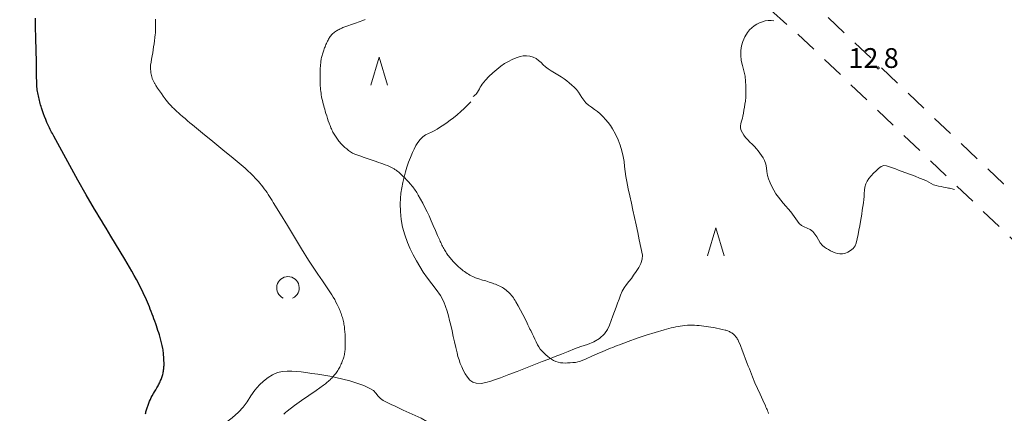
# Model space of a CAD drawing. Units: metres. Extents: x 25498812 to 25500367, y 6673711 to 6674926.
# Drawn here: x 25499421 to 25499508, y 6674087 to 6674122 of the extents above; entities that cross this region are included whole.
import ezdxf

# ---------------------------------------------------------------- set-up
doc = ezdxf.new("R2010")
doc.units = ezdxf.units.M
doc.header["$MEASUREMENT"] = 0
doc.linetypes.add('DGN Style 2', pattern=[323.997598, 194.398559, -129.599039])
for name, color, linetype, lineweight in [('KANTA_KAS_Kasviryhmä_Lehtimetsä_symboli', 7, 'Continuous', 0), ('KANTA_KAS_Kasviryhmä_Mäntymetsä_symboli', 7, 'Continuous', 0), ('KANTA_KOR_Korkeuskäyrä_Johtokäyrä_N2000', 7, 'Continuous', 0), ('KANTA_KOR_Korkeuskäyrä_Välikäyrä_N2000', 7, 'Continuous', 0), ('KANTA_KOR_Korkeuspiste_N2000', 7, 'Continuous', 0), ('KANTA_KOR_Korkeuspiste_symboli_N2000', 7, 'Continuous', 0), ('KANTA_LII_Tiestö_Soratie_reunaviiva', 7, 'Continuous', 0), ('KANTA_MAA_Maa_alue_Avokallio_viiva', 7, 'Continuous', 0)]:
    doc.layers.add(name, color=color, linetype=linetype, lineweight=lineweight)
doc.styles.add('Style-Arial Narrow', font='txt')
doc.linetypes.add('kmo_kallio', pattern='A,-1.25,[3,dgnlstyle-kmoviiva.shx,S=0.000396825,R=0,X=0,Y=0],-1.25,[2,dgnlstyle-kmoviiva.shx,S=0.007937,R=0,X=0,Y=0]', length=2.5)

msp = doc.modelspace()

# ---------------------------------------------------------------- linework, layer by layer
at = {"layer": 'KANTA_KAS_Kasviryhmä_Lehtimetsä_symboli', "color": 255, "linetype": 'Continuous', "lineweight": 0}
msp.add_arc((25499444.609, 6674097.939), 0.997, 294.50967, 245.49033, dxfattribs=at)
at = {"layer": 'KANTA_KAS_Kasviryhmä_Mäntymetsä_symboli', "color": 255, "linetype": 'Continuous', "lineweight": 0, "flags": 128}
for points in [[(25499451.937, 6674115.886), (25499452.678, 6674118.363), (25499453.419, 6674115.886)], [(25499481.668, 6674100.786), (25499482.409, 6674103.263), (25499483.15, 6674100.786)]]:
    msp.add_lwpolyline(points, dxfattribs=at)
at = {"layer": 'KANTA_KOR_Korkeuskäyrä_Johtokäyrä_N2000', "color": 255, "linetype": 'Continuous', "lineweight": 30, "flags": 128}
msp.add_lwpolyline([(25499432.023, 6674086.793), (25499432.041, 6674086.88), (25499432.062, 6674086.967), (25499432.084, 6674087.054), (25499432.108, 6674087.14), (25499432.133, 6674087.227), (25499432.159, 6674087.314), (25499432.186, 6674087.399), (25499432.215, 6674087.485), (25499432.246, 6674087.57), (25499432.312, 6674087.74), (25499432.382, 6674087.908), (25499432.456, 6674088.074), (25499432.534, 6674088.238), (25499432.618, 6674088.399), (25499432.717, 6674088.578), (25499432.819, 6674088.754), (25499432.923, 6674088.93), (25499433.026, 6674089.106), (25499433.127, 6674089.284), (25499433.174, 6674089.372), (25499433.221, 6674089.46), (25499433.267, 6674089.549), (25499433.312, 6674089.638), (25499433.356, 6674089.728), (25499433.398, 6674089.818), (25499433.436, 6674089.909), (25499433.471, 6674090.001), (25499433.503, 6674090.094), (25499433.531, 6674090.189), (25499433.556, 6674090.284), (25499433.577, 6674090.381), (25499433.595, 6674090.477), (25499433.611, 6674090.574), (25499433.624, 6674090.672), (25499433.635, 6674090.772), (25499433.646, 6674090.872), (25499433.654, 6674090.972), (25499433.659, 6674091.072), (25499433.661, 6674091.171), (25499433.659, 6674091.334), (25499433.654, 6674091.497), (25499433.646, 6674091.66), (25499433.635, 6674091.823), (25499433.622, 6674091.986), (25499433.611, 6674092.107), (25499433.599, 6674092.228), (25499433.585, 6674092.349), (25499433.569, 6674092.469), (25499433.549, 6674092.589), (25499433.502, 6674092.829), (25499433.449, 6674093.066), (25499433.389, 6674093.303), (25499433.324, 6674093.537), (25499433.254, 6674093.77), (25499433.189, 6674093.971), (25499433.124, 6674094.171), (25499433.058, 6674094.371), (25499432.99, 6674094.57), (25499432.92, 6674094.768), (25499432.844, 6674094.983), (25499432.767, 6674095.197), (25499432.689, 6674095.411), (25499432.61, 6674095.624), (25499432.53, 6674095.837), (25499432.448, 6674096.049), (25499432.364, 6674096.26), (25499432.278, 6674096.47), (25499432.19, 6674096.68), (25499432.1, 6674096.888), (25499432.008, 6674097.096), (25499431.913, 6674097.302), (25499431.815, 6674097.507), (25499431.715, 6674097.711), (25499431.613, 6674097.914), (25499431.419, 6674098.292), (25499431.222, 6674098.668), (25499431.022, 6674099.041), (25499430.817, 6674099.413), (25499430.606, 6674099.781), (25499430.202, 6674100.47), (25499429.794, 6674101.157), (25499429.385, 6674101.843), (25499428.973, 6674102.527), (25499428.56, 6674103.211), (25499428.351, 6674103.552), (25499428.141, 6674103.891), (25499427.931, 6674104.231), (25499427.721, 6674104.571), (25499427.514, 6674104.913), (25499426.767, 6674106.185), (25499426.038, 6674107.468), (25499425.322, 6674108.759), (25499424.617, 6674110.056), (25499423.918, 6674111.356), (25499423.854, 6674111.478), (25499423.791, 6674111.599), (25499423.728, 6674111.721), (25499423.666, 6674111.843), (25499423.604, 6674111.966), (25499423.543, 6674112.089), (25499423.484, 6674112.212), (25499423.426, 6674112.336), (25499423.369, 6674112.461), (25499423.313, 6674112.586), (25499423.205, 6674112.838), (25499423.103, 6674113.092), (25499423.006, 6674113.349), (25499422.914, 6674113.607), (25499422.828, 6674113.868), (25499422.788, 6674113.998), (25499422.75, 6674114.13), (25499422.714, 6674114.262), (25499422.679, 6674114.394), (25499422.646, 6674114.527), (25499422.615, 6674114.659), (25499422.585, 6674114.792), (25499422.556, 6674114.925), (25499422.53, 6674115.058), (25499422.505, 6674115.192), (25499422.482, 6674115.327), (25499422.462, 6674115.462), (25499422.445, 6674115.597), (25499422.432, 6674115.732), (25499422.425, 6674115.868), (25499422.398, 6674116.907), (25499422.377, 6674117.946), (25499422.358, 6674118.984), (25499422.338, 6674120.023), (25499422.315, 6674121.062), (25499422.309, 6674121.306), (25499422.302, 6674121.55), (25499422.295, 6674121.795)], dxfattribs=at)
at = {"layer": 'KANTA_KOR_Korkeuskäyrä_Välikäyrä_N2000', "color": 255, "linetype": 'Continuous', "lineweight": 0, "flags": 128}
for points in [[(25499444.237, 6674086.77), (25499444.391, 6674086.909), (25499444.55, 6674087.043), (25499445.176, 6674087.519), (25499445.818, 6674087.971), (25499446.467, 6674088.413), (25499447.113, 6674088.858), (25499447.746, 6674089.322), (25499447.832, 6674089.388), (25499447.918, 6674089.456), (25499448.003, 6674089.524), (25499448.087, 6674089.593), (25499448.171, 6674089.663), (25499448.252, 6674089.734), (25499448.332, 6674089.806), (25499448.409, 6674089.881), (25499448.484, 6674089.958), (25499448.558, 6674090.037), (25499448.629, 6674090.119), (25499448.696, 6674090.203), (25499448.762, 6674090.288), (25499448.826, 6674090.375), (25499448.889, 6674090.462), (25499448.951, 6674090.552), (25499449.013, 6674090.642), (25499449.072, 6674090.733), (25499449.128, 6674090.826), (25499449.182, 6674090.921), (25499449.232, 6674091.018), (25499449.279, 6674091.116), (25499449.322, 6674091.215), (25499449.363, 6674091.315), (25499449.403, 6674091.416), (25499449.44, 6674091.517), (25499449.476, 6674091.617), (25499449.51, 6674091.719), (25499449.541, 6674091.821), (25499449.568, 6674091.925), (25499449.591, 6674092.03), (25499449.61, 6674092.135), (25499449.626, 6674092.241), (25499449.639, 6674092.347), (25499449.65, 6674092.453), (25499449.658, 6674092.562), (25499449.666, 6674092.67), (25499449.672, 6674092.778), (25499449.675, 6674092.887), (25499449.677, 6674092.995), (25499449.675, 6674093.17), (25499449.672, 6674093.346), (25499449.667, 6674093.521), (25499449.659, 6674093.697), (25499449.65, 6674093.873), (25499449.641, 6674093.995), (25499449.631, 6674094.118), (25499449.619, 6674094.241), (25499449.606, 6674094.363), (25499449.592, 6674094.486), (25499449.576, 6674094.607), (25499449.557, 6674094.727), (25499449.536, 6674094.847), (25499449.512, 6674094.967), (25499449.484, 6674095.087), (25499449.453, 6674095.205), (25499449.419, 6674095.322), (25499449.382, 6674095.438), (25499449.343, 6674095.554), (25499449.302, 6674095.669), (25499449.259, 6674095.785), (25499449.215, 6674095.9), (25499449.169, 6674096.014), (25499449.121, 6674096.127), (25499449.07, 6674096.24), (25499448.964, 6674096.465), (25499448.853, 6674096.688), (25499448.737, 6674096.907), (25499448.615, 6674097.124), (25499448.486, 6674097.336), (25499448.082, 6674097.953), (25499447.663, 6674098.559), (25499447.239, 6674099.162), (25499446.823, 6674099.768), (25499446.423, 6674100.386), (25499445.798, 6674101.405), (25499445.178, 6674102.428), (25499444.559, 6674103.451), (25499443.939, 6674104.474), (25499443.314, 6674105.493), (25499443.205, 6674105.669), (25499443.095, 6674105.845), (25499442.984, 6674106.02), (25499442.872, 6674106.195), (25499442.76, 6674106.369), (25499442.643, 6674106.541), (25499442.521, 6674106.709), (25499442.394, 6674106.874), (25499442.264, 6674107.036), (25499442.13, 6674107.196), (25499441.993, 6674107.354), (25499441.854, 6674107.509), (25499441.712, 6674107.662), (25499441.568, 6674107.812), (25499441.421, 6674107.96), (25499441.272, 6674108.107), (25499441.122, 6674108.252), (25499440.971, 6674108.395), (25499440.816, 6674108.536), (25499440.659, 6674108.672), (25499439.766, 6674109.417), (25499438.866, 6674110.151), (25499437.964, 6674110.883), (25499437.064, 6674111.617), (25499436.17, 6674112.359), (25499435.951, 6674112.543), (25499435.732, 6674112.729), (25499435.514, 6674112.915), (25499435.297, 6674113.103), (25499435.081, 6674113.291), (25499434.938, 6674113.418), (25499434.798, 6674113.548), (25499434.659, 6674113.679), (25499434.522, 6674113.812), (25499434.387, 6674113.946), (25499434.32, 6674114.014), (25499434.254, 6674114.083), (25499434.19, 6674114.153), (25499434.126, 6674114.223), (25499434.063, 6674114.295), (25499434.002, 6674114.367), (25499433.941, 6674114.441), (25499433.881, 6674114.514), (25499433.822, 6674114.589), (25499433.764, 6674114.665), (25499433.591, 6674114.897), (25499433.421, 6674115.132), (25499433.255, 6674115.369), (25499433.092, 6674115.608), (25499432.932, 6674115.851), (25499432.898, 6674115.904), (25499432.866, 6674115.958), (25499432.834, 6674116.013), (25499432.804, 6674116.068), (25499432.773, 6674116.124), (25499432.744, 6674116.179), (25499432.717, 6674116.235), (25499432.691, 6674116.292), (25499432.666, 6674116.349), (25499432.643, 6674116.408), (25499432.622, 6674116.467), (25499432.603, 6674116.526), (25499432.586, 6674116.586), (25499432.57, 6674116.647), (25499432.555, 6674116.707), (25499432.541, 6674116.769), (25499432.528, 6674116.831), (25499432.516, 6674116.893), (25499432.506, 6674116.955), (25499432.496, 6674117.018), (25499432.48, 6674117.145), (25499432.467, 6674117.272), (25499432.461, 6674117.4), (25499432.462, 6674117.527), (25499432.474, 6674117.653), (25499432.514, 6674117.924), (25499432.561, 6674118.194), (25499432.609, 6674118.463), (25499432.657, 6674118.733), (25499432.7, 6674119.004), (25499432.741, 6674119.274), (25499432.782, 6674119.544), (25499432.821, 6674119.815), (25499432.857, 6674120.086), (25499432.887, 6674120.359), (25499432.898, 6674120.495), (25499432.905, 6674120.631), (25499432.908, 6674120.768), (25499432.909, 6674120.905), (25499432.91, 6674121.041), (25499432.91, 6674121.178), (25499432.909, 6674121.315), (25499432.906, 6674121.452), (25499432.902, 6674121.589), (25499432.896, 6674121.726)], [(25499451.426, 6674121.684), (25499451.232, 6674121.602), (25499450.899, 6674121.476), (25499450.563, 6674121.359), (25499450.226, 6674121.245), (25499449.89, 6674121.129), (25499449.556, 6674121.005), (25499449.469, 6674120.97), (25499449.383, 6674120.934), (25499449.297, 6674120.896), (25499449.212, 6674120.857), (25499449.127, 6674120.817), (25499449.044, 6674120.774), (25499448.963, 6674120.728), (25499448.884, 6674120.678), (25499448.806, 6674120.625), (25499448.729, 6674120.57), (25499448.655, 6674120.514), (25499448.585, 6674120.456), (25499448.517, 6674120.393), (25499448.454, 6674120.327), (25499448.394, 6674120.255), (25499448.339, 6674120.181), (25499448.287, 6674120.104), (25499448.238, 6674120.027), (25499448.193, 6674119.947), (25499448.151, 6674119.865), (25499448.103, 6674119.766), (25499448.056, 6674119.666), (25499448.01, 6674119.567), (25499447.966, 6674119.466), (25499447.923, 6674119.365), (25499447.885, 6674119.272), (25499447.848, 6674119.178), (25499447.811, 6674119.084), (25499447.776, 6674118.989), (25499447.741, 6674118.894), (25499447.708, 6674118.799), (25499447.678, 6674118.704), (25499447.649, 6674118.608), (25499447.622, 6674118.511), (25499447.598, 6674118.413), (25499447.576, 6674118.315), (25499447.557, 6674118.217), (25499447.541, 6674118.118), (25499447.526, 6674118.019), (25499447.512, 6674117.919), (25499447.5, 6674117.819), (25499447.489, 6674117.718), (25499447.479, 6674117.618), (25499447.471, 6674117.517), (25499447.465, 6674117.416), (25499447.453, 6674117.129), (25499447.447, 6674116.841), (25499447.446, 6674116.553), (25499447.451, 6674116.265), (25499447.46, 6674115.977), (25499447.467, 6674115.816), (25499447.478, 6674115.654), (25499447.492, 6674115.492), (25499447.509, 6674115.331), (25499447.531, 6674115.17), (25499447.557, 6674115.009), (25499447.585, 6674114.85), (25499447.616, 6674114.691), (25499447.65, 6674114.532), (25499447.687, 6674114.374), (25499447.727, 6674114.216), (25499447.768, 6674114.058), (25499447.81, 6674113.9), (25499447.854, 6674113.743), (25499447.9, 6674113.587), (25499447.965, 6674113.371), (25499448.033, 6674113.156), (25499448.103, 6674112.941), (25499448.176, 6674112.728), (25499448.25, 6674112.514), (25499448.287, 6674112.413), (25499448.326, 6674112.312), (25499448.366, 6674112.212), (25499448.408, 6674112.112), (25499448.45, 6674112.013), (25499448.494, 6674111.915), (25499448.539, 6674111.818), (25499448.587, 6674111.723), (25499448.637, 6674111.628), (25499448.69, 6674111.535), (25499448.746, 6674111.443), (25499448.804, 6674111.353), (25499448.864, 6674111.265), (25499448.926, 6674111.178), (25499448.988, 6674111.091), (25499449.053, 6674111.004), (25499449.118, 6674110.918), (25499449.185, 6674110.834), (25499449.255, 6674110.751), (25499449.326, 6674110.67), (25499449.401, 6674110.592), (25499449.477, 6674110.517), (25499449.556, 6674110.445), (25499449.637, 6674110.374), (25499449.719, 6674110.304), (25499449.8, 6674110.237), (25499449.883, 6674110.171), (25499449.967, 6674110.107), (25499450.053, 6674110.045), (25499450.141, 6674109.985), (25499450.23, 6674109.927), (25499450.321, 6674109.872), (25499450.414, 6674109.821), (25499450.51, 6674109.776), (25499450.608, 6674109.737), (25499450.969, 6674109.611), (25499451.332, 6674109.487), (25499451.694, 6674109.365), (25499452.056, 6674109.242), (25499452.418, 6674109.117), (25499452.614, 6674109.048), (25499452.81, 6674108.979), (25499453.006, 6674108.91), (25499453.202, 6674108.841), (25499453.397, 6674108.77), (25499453.461, 6674108.745), (25499453.524, 6674108.718), (25499453.586, 6674108.689), (25499453.648, 6674108.659), (25499453.709, 6674108.629), (25499453.77, 6674108.599), (25499453.83, 6674108.567), (25499453.89, 6674108.534), (25499453.949, 6674108.5), (25499454.007, 6674108.465), (25499454.064, 6674108.428), (25499454.12, 6674108.39), (25499454.175, 6674108.35), (25499454.229, 6674108.308), (25499454.282, 6674108.265), (25499454.422, 6674108.144), (25499454.56, 6674108.02), (25499454.695, 6674107.895), (25499454.828, 6674107.766), (25499454.959, 6674107.635), (25499455.047, 6674107.544), (25499455.134, 6674107.452), (25499455.221, 6674107.359), (25499455.305, 6674107.266), (25499455.39, 6674107.171), (25499455.472, 6674107.075), (25499455.552, 6674106.979), (25499455.631, 6674106.881), (25499455.709, 6674106.782), (25499455.785, 6674106.681), (25499455.859, 6674106.579), (25499455.93, 6674106.475), (25499455.999, 6674106.37), (25499456.065, 6674106.263), (25499456.128, 6674106.153), (25499456.329, 6674105.79), (25499456.525, 6674105.424), (25499456.715, 6674105.055), (25499456.897, 6674104.683), (25499457.072, 6674104.307), (25499457.264, 6674103.877), (25499457.453, 6674103.447), (25499457.641, 6674103.015), (25499457.83, 6674102.585), (25499458.021, 6674102.155), (25499458.069, 6674102.049), (25499458.117, 6674101.943), (25499458.166, 6674101.837), (25499458.216, 6674101.731), (25499458.265, 6674101.626), (25499458.317, 6674101.522), (25499458.371, 6674101.42), (25499458.427, 6674101.319), (25499458.487, 6674101.22), (25499458.548, 6674101.122), (25499458.612, 6674101.025), (25499458.679, 6674100.93), (25499458.747, 6674100.837), (25499458.818, 6674100.746), (25499458.889, 6674100.654), (25499458.962, 6674100.563), (25499459.036, 6674100.474), (25499459.112, 6674100.385), (25499459.189, 6674100.298), (25499459.268, 6674100.212), (25499459.405, 6674100.071), (25499459.547, 6674099.934), (25499459.692, 6674099.802), (25499459.84, 6674099.673), (25499459.991, 6674099.546), (25499460.101, 6674099.458), (25499460.213, 6674099.374), (25499460.327, 6674099.293), (25499460.444, 6674099.215), (25499460.563, 6674099.14), (25499460.685, 6674099.069), (25499460.809, 6674099.003), (25499460.935, 6674098.941), (25499461.062, 6674098.883), (25499461.193, 6674098.831), (25499461.489, 6674098.728), (25499461.788, 6674098.636), (25499462.088, 6674098.548), (25499462.388, 6674098.458), (25499462.684, 6674098.357), (25499462.813, 6674098.309), (25499462.94, 6674098.258), (25499463.067, 6674098.206), (25499463.193, 6674098.151), (25499463.318, 6674098.094), (25499463.438, 6674098.035), (25499463.554, 6674097.971), (25499463.668, 6674097.902), (25499463.778, 6674097.827), (25499463.885, 6674097.746), (25499463.988, 6674097.66), (25499464.086, 6674097.569), (25499464.178, 6674097.474), (25499464.267, 6674097.376), (25499464.353, 6674097.273), (25499464.44, 6674097.166), (25499464.526, 6674097.058), (25499464.608, 6674096.948), (25499464.684, 6674096.834), (25499464.754, 6674096.716), (25499464.96, 6674096.338), (25499465.162, 6674095.958), (25499465.36, 6674095.577), (25499465.555, 6674095.194), (25499465.745, 6674094.809), (25499465.808, 6674094.68), (25499465.871, 6674094.551), (25499465.933, 6674094.422), (25499465.996, 6674094.293), (25499466.058, 6674094.164), (25499466.178, 6674093.914), (25499466.297, 6674093.663), (25499466.415, 6674093.412), (25499466.534, 6674093.161), (25499466.654, 6674092.91), (25499466.769, 6674092.709), (25499466.907, 6674092.524), (25499467.063, 6674092.349), (25499467.23, 6674092.181), (25499467.402, 6674092.014), (25499467.559, 6674091.868), (25499467.72, 6674091.735), (25499467.888, 6674091.616), (25499468.069, 6674091.511), (25499468.267, 6674091.423), (25499468.474, 6674091.357), (25499468.682, 6674091.315), (25499468.89, 6674091.293), (25499469.098, 6674091.286), (25499469.306, 6674091.292), (25499469.538, 6674091.304), (25499469.77, 6674091.321), (25499470.002, 6674091.349), (25499470.233, 6674091.395), (25499470.46, 6674091.468), (25499470.966, 6674091.672), (25499471.457, 6674091.883), (25499471.94, 6674092.096), (25499472.421, 6674092.307), (25499472.909, 6674092.511), (25499473.108, 6674092.592), (25499473.307, 6674092.673), (25499473.506, 6674092.753), (25499473.705, 6674092.833), (25499473.905, 6674092.911), (25499474.683, 6674093.204), (25499475.467, 6674093.48), (25499476.256, 6674093.742), (25499477.048, 6674093.994), (25499477.845, 6674094.239), (25499478.047, 6674094.298), (25499478.251, 6674094.351), (25499478.456, 6674094.4), (25499478.662, 6674094.446), (25499478.869, 6674094.489), (25499479.074, 6674094.529), (25499479.279, 6674094.563), (25499479.485, 6674094.592), (25499479.692, 6674094.614), (25499479.899, 6674094.63), (25499480.107, 6674094.638), (25499480.315, 6674094.639), (25499480.523, 6674094.633), (25499480.731, 6674094.622), (25499480.938, 6674094.605), (25499481.148, 6674094.584), (25499481.358, 6674094.56), (25499481.567, 6674094.534), (25499481.775, 6674094.504), (25499481.984, 6674094.471), (25499482.236, 6674094.428), (25499482.487, 6674094.38), (25499482.737, 6674094.328), (25499482.986, 6674094.27), (25499483.234, 6674094.208), (25499483.313, 6674094.186), (25499483.39, 6674094.159), (25499483.466, 6674094.13), (25499483.541, 6674094.099), (25499483.616, 6674094.066), (25499483.687, 6674094.032), (25499483.756, 6674093.996), (25499483.823, 6674093.956), (25499483.888, 6674093.913), (25499483.951, 6674093.865), (25499484.01, 6674093.813), (25499484.066, 6674093.758), (25499484.118, 6674093.7), (25499484.167, 6674093.639), (25499484.214, 6674093.577), (25499484.263, 6674093.51), (25499484.311, 6674093.443), (25499484.356, 6674093.375), (25499484.396, 6674093.304), (25499484.43, 6674093.23), (25499484.585, 6674092.834), (25499484.739, 6674092.437), (25499484.893, 6674092.04), (25499485.046, 6674091.643), (25499485.199, 6674091.246), (25499485.288, 6674091.011), (25499485.378, 6674090.776), (25499485.467, 6674090.54), (25499485.557, 6674090.305), (25499485.648, 6674090.071), (25499485.864, 6674089.55), (25499486.095, 6674089.035), (25499486.333, 6674088.523), (25499486.57, 6674088.011), (25499486.8, 6674087.495), (25499486.848, 6674087.385), (25499486.895, 6674087.274), (25499486.941, 6674087.163), (25499486.987, 6674087.052), (25499487.033, 6674086.941), (25499487.077, 6674086.83)]]:
    msp.add_lwpolyline(points, dxfattribs=at)
at = {"layer": 'KANTA_KOR_Korkeuspiste_symboli_N2000', "color": 255, "linetype": 'Continuous', "lineweight": 0, "flags": 128}
msp.add_lwpolyline([(25499496.845, 6674117.405), (25499496.845, 6674117.413), (25499496.844, 6674117.421), (25499496.842, 6674117.428), (25499496.84, 6674117.436), (25499496.837, 6674117.443), (25499496.833, 6674117.45), (25499496.829, 6674117.456), (25499496.825, 6674117.462), (25499496.819, 6674117.468), (25499496.814, 6674117.473), (25499496.808, 6674117.478), (25499496.801, 6674117.482), (25499496.794, 6674117.485), (25499496.787, 6674117.488), (25499496.78, 6674117.491), (25499496.772, 6674117.492), (25499496.765, 6674117.493), (25499496.757, 6674117.494), (25499496.749, 6674117.493), (25499496.741, 6674117.492), (25499496.734, 6674117.491), (25499496.727, 6674117.488), (25499496.719, 6674117.485), (25499496.713, 6674117.482), (25499496.706, 6674117.478), (25499496.7, 6674117.473), (25499496.694, 6674117.468), (25499496.689, 6674117.462), (25499496.684, 6674117.456), (25499496.68, 6674117.45), (25499496.677, 6674117.443), (25499496.674, 6674117.436), (25499496.671, 6674117.428), (25499496.67, 6674117.421), (25499496.669, 6674117.413), (25499496.668, 6674117.405), (25499496.669, 6674117.398), (25499496.67, 6674117.39), (25499496.671, 6674117.382), (25499496.674, 6674117.375), (25499496.677, 6674117.368), (25499496.68, 6674117.361), (25499496.684, 6674117.355), (25499496.689, 6674117.348), (25499496.694, 6674117.343), (25499496.7, 6674117.338), (25499496.706, 6674117.333), (25499496.713, 6674117.329), (25499496.719, 6674117.325), (25499496.727, 6674117.322), (25499496.734, 6674117.32), (25499496.741, 6674117.318), (25499496.749, 6674117.317), (25499496.757, 6674117.317), (25499496.765, 6674117.317), (25499496.772, 6674117.318), (25499496.78, 6674117.32), (25499496.787, 6674117.322), (25499496.794, 6674117.325), (25499496.801, 6674117.329), (25499496.808, 6674117.333), (25499496.814, 6674117.338), (25499496.819, 6674117.343), (25499496.825, 6674117.348), (25499496.829, 6674117.355), (25499496.833, 6674117.361), (25499496.837, 6674117.368), (25499496.84, 6674117.375), (25499496.842, 6674117.382), (25499496.844, 6674117.39), (25499496.845, 6674117.398)], close=True, dxfattribs=at)
at = {"layer": 'KANTA_LII_Tiestö_Soratie_reunaviiva', "color": 255, "linetype": 'DGN Style 2', "lineweight": 0, "ltscale": 0.01, "flags": 128}
for points in [[(25499574.106, 6674061.604), (25499566.65, 6674065.078), (25499541.667, 6674078.342), (25499524.592, 6674091.166), (25499507.84, 6674107.155), (25499488.28, 6674125.728), (25499471.832, 6674141.259), (25499459.016, 6674153.403), (25499455.131, 6674158.151), (25499454.6, 6674161.164), (25499454.773, 6674162.35)], [(25499460.31, 6674145.876), (25499468.244, 6674139.191), (25499489.621, 6674120.451), (25499508.889, 6674101.98), (25499525.083, 6674086.487), (25499528.347, 6674083.647), (25499534.572, 6674078.796), (25499544.56, 6674073.521), (25499553.188, 6674068.641), (25499562.465, 6674063.481), (25499568.779, 6674060.427)]]:
    msp.add_lwpolyline(points, dxfattribs=at)
at = {"layer": 'KANTA_MAA_Maa_alue_Avokallio_viiva', "color": 255, "linetype": 'kmo_kallio', "lineweight": 0, "flags": 128}
for points in [[(25499487.537, 6674121.565), (25499487.293, 6674121.607), (25499487.039, 6674121.607), (25499486.781, 6674121.569), (25499486.526, 6674121.496), (25499486.278, 6674121.394), (25499486.029, 6674121.265), (25499485.801, 6674121.125), (25499485.59, 6674120.962), (25499485.397, 6674120.768), (25499485.219, 6674120.535), (25499484.986, 6674120.143), (25499484.808, 6674119.748), (25499484.686, 6674119.35), (25499484.621, 6674118.949), (25499484.612, 6674118.543), (25499484.669, 6674118.076), (25499484.773, 6674117.609), (25499484.892, 6674117.142), (25499484.994, 6674116.674), (25499485.046, 6674116.202), (25499485.059, 6674115.855), (25499485.068, 6674115.506), (25499485.069, 6674115.157), (25499485.057, 6674114.808), (25499485.025, 6674114.461), (25499484.988, 6674114.193), (25499484.946, 6674113.926), (25499484.899, 6674113.66), (25499484.851, 6674113.394), (25499484.802, 6674113.128), (25499484.764, 6674112.957), (25499484.716, 6674112.786), (25499484.667, 6674112.616), (25499484.624, 6674112.447), (25499484.595, 6674112.278), (25499484.604, 6674112.064), (25499484.669, 6674111.854), (25499484.774, 6674111.65), (25499484.905, 6674111.451), (25499485.048, 6674111.259), (25499485.235, 6674111.038), (25499485.431, 6674110.839), (25499485.63, 6674110.649), (25499485.825, 6674110.456), (25499486.01, 6674110.25), (25499486.167, 6674110.054), (25499486.319, 6674109.854), (25499486.463, 6674109.65), (25499486.596, 6674109.438), (25499486.717, 6674109.217), (25499486.829, 6674108.902), (25499486.885, 6674108.57), (25499486.92, 6674108.231), (25499486.968, 6674107.896), (25499487.065, 6674107.576), (25499487.213, 6674107.237), (25499487.37, 6674106.903), (25499487.542, 6674106.576), (25499487.733, 6674106.26), (25499487.947, 6674105.958), (25499488.159, 6674105.693), (25499488.378, 6674105.436), (25499488.6, 6674105.182), (25499488.82, 6674104.928), (25499489.034, 6674104.669), (25499489.187, 6674104.469), (25499489.333, 6674104.262), (25499489.477, 6674104.054), (25499489.624, 6674103.848), (25499489.779, 6674103.649), (25499489.986, 6674103.465), (25499490.234, 6674103.33), (25499490.5, 6674103.214), (25499490.758, 6674103.091), (25499490.984, 6674102.931), (25499491.175, 6674102.707), (25499491.332, 6674102.451), (25499491.479, 6674102.183), (25499491.641, 6674101.924), (25499491.842, 6674101.694), (25499492.01, 6674101.555), (25499492.186, 6674101.432), (25499492.369, 6674101.322), (25499492.559, 6674101.223), (25499492.755, 6674101.13), (25499492.958, 6674101.047), (25499493.171, 6674100.983), (25499493.388, 6674100.946), (25499493.602, 6674100.944), (25499493.809, 6674100.986), (25499494.07, 6674101.094), (25499494.323, 6674101.243), (25499494.548, 6674101.431), (25499494.724, 6674101.653), (25499494.831, 6674101.908), (25499494.917, 6674102.289), (25499494.995, 6674102.669), (25499495.065, 6674103.049), (25499495.131, 6674103.43), (25499495.195, 6674103.812), (25499495.251, 6674104.145), (25499495.306, 6674104.477), (25499495.361, 6674104.81), (25499495.416, 6674105.143), (25499495.47, 6674105.476), (25499495.503, 6674105.751), (25499495.522, 6674106.028), (25499495.536, 6674106.306), (25499495.555, 6674106.584), (25499495.591, 6674106.861), (25499495.664, 6674107.136), (25499495.782, 6674107.39), (25499495.94, 6674107.629), (25499496.134, 6674107.86), (25499496.359, 6674108.09), (25499496.578, 6674108.306), (25499496.801, 6674108.514), (25499497.029, 6674108.678), (25499497.264, 6674108.766), (25499497.507, 6674108.744), (25499497.766, 6674108.651), (25499498.025, 6674108.556), (25499498.284, 6674108.461), (25499498.543, 6674108.364), (25499498.801, 6674108.268), (25499499.208, 6674108.116), (25499499.614, 6674107.964), (25499500.02, 6674107.813), (25499500.426, 6674107.661), (25499500.831, 6674107.508), (25499501.045, 6674107.41), (25499501.25, 6674107.293), (25499501.454, 6674107.173), (25499501.663, 6674107.067), (25499501.884, 6674106.994), (25499502.099, 6674106.947), (25499502.315, 6674106.903), (25499502.531, 6674106.86), (25499502.748, 6674106.817), (25499502.963, 6674106.773), (25499503.073, 6674106.749), (25499503.182, 6674106.726), (25499503.291, 6674106.703), (25499503.4, 6674106.68), (25499503.509, 6674106.656)], [(25499460.77, 6674114.403), (25499460.478, 6674114.106), (25499460.18, 6674113.818), (25499459.874, 6674113.538), (25499459.56, 6674113.266), (25499459.238, 6674113.001), (25499458.956, 6674112.785), (25499458.668, 6674112.579), (25499458.375, 6674112.38), (25499458.08, 6674112.185), (25499457.784, 6674111.991), (25499457.54, 6674111.849), (25499457.285, 6674111.727), (25499457.028, 6674111.607), (25499456.775, 6674111.473), (25499456.535, 6674111.311), (25499456.288, 6674111.08), (25499456.081, 6674110.817), (25499455.906, 6674110.531), (25499455.753, 6674110.229), (25499455.614, 6674109.919), (25499455.435, 6674109.491), (25499455.271, 6674109.064), (25499455.123, 6674108.633), (25499454.988, 6674108.196), (25499454.866, 6674107.748), (25499454.755, 6674107.274), (25499454.662, 6674106.799), (25499454.591, 6674106.324), (25499454.545, 6674105.848), (25499454.524, 6674105.374), (25499454.541, 6674104.689), (25499454.611, 6674104.004), (25499454.737, 6674103.322), (25499454.922, 6674102.642), (25499455.169, 6674101.965), (25499455.419, 6674101.401), (25499455.686, 6674100.865), (25499455.968, 6674100.346), (25499456.263, 6674099.837), (25499456.568, 6674099.328), (25499456.926, 6674098.801), (25499457.318, 6674098.298), (25499457.712, 6674097.796), (25499458.074, 6674097.275), (25499458.373, 6674096.713), (25499458.534, 6674096.306), (25499458.67, 6674095.891), (25499458.788, 6674095.472), (25499458.896, 6674095.05), (25499458.999, 6674094.627), (25499459.114, 6674094.139), (25499459.221, 6674093.65), (25499459.326, 6674093.161), (25499459.433, 6674092.672), (25499459.546, 6674092.184), (25499459.63, 6674091.869), (25499459.726, 6674091.559), (25499459.835, 6674091.253), (25499459.959, 6674090.948), (25499460.099, 6674090.643), (25499460.263, 6674090.336), (25499460.462, 6674090.039), (25499460.693, 6674089.781), (25499460.957, 6674089.59), (25499461.25, 6674089.494), (25499461.671, 6674089.486), (25499462.101, 6674089.552), (25499462.533, 6674089.671), (25499462.96, 6674089.82), (25499463.376, 6674089.979), (25499464.117, 6674090.264), (25499464.859, 6674090.549), (25499465.6, 6674090.835), (25499466.341, 6674091.121), (25499467.081, 6674091.41), (25499467.652, 6674091.634), (25499468.223, 6674091.86), (25499468.793, 6674092.086), (25499469.363, 6674092.312), (25499469.934, 6674092.539), (25499470.5, 6674092.738), (25499471.076, 6674092.928), (25499471.634, 6674093.151), (25499472.146, 6674093.452), (25499472.584, 6674093.873), (25499472.833, 6674094.248), (25499473.021, 6674094.642), (25499473.171, 6674095.047), (25499473.31, 6674095.456), (25499473.459, 6674095.863), (25499473.598, 6674096.221), (25499473.733, 6674096.581), (25499473.867, 6674096.941), (25499474.005, 6674097.298), (25499474.153, 6674097.652), (25499474.316, 6674097.952), (25499474.516, 6674098.228), (25499474.735, 6674098.495), (25499474.953, 6674098.767), (25499475.151, 6674099.057), (25499475.375, 6674099.402), (25499475.606, 6674099.751), (25499475.802, 6674100.107), (25499475.921, 6674100.471), (25499475.923, 6674100.845), (25499475.793, 6674101.512), (25499475.657, 6674102.178), (25499475.515, 6674102.845), (25499475.371, 6674103.512), (25499475.227, 6674104.178), (25499475.09, 6674104.812), (25499474.953, 6674105.445), (25499474.815, 6674106.079), (25499474.678, 6674106.712), (25499474.542, 6674107.346), (25499474.464, 6674107.785), (25499474.407, 6674108.228), (25499474.358, 6674108.672), (25499474.305, 6674109.117), (25499474.235, 6674109.559), (25499474.119, 6674110.069), (25499473.965, 6674110.567), (25499473.775, 6674111.055), (25499473.55, 6674111.533), (25499473.293, 6674112.003), (25499473.105, 6674112.298), (25499472.901, 6674112.575), (25499472.681, 6674112.836), (25499472.449, 6674113.087), (25499472.206, 6674113.331), (25499471.959, 6674113.543), (25499471.694, 6674113.734), (25499471.426, 6674113.919), (25499471.166, 6674114.112), (25499470.927, 6674114.328), (25499470.746, 6674114.547), (25499470.587, 6674114.785), (25499470.436, 6674115.03), (25499470.276, 6674115.269), (25499470.093, 6674115.488), (25499469.891, 6674115.692), (25499469.683, 6674115.889), (25499469.468, 6674116.079), (25499469.247, 6674116.261), (25499469.017, 6674116.434), (25499468.739, 6674116.624), (25499468.453, 6674116.802), (25499468.165, 6674116.976), (25499467.878, 6674117.15), (25499467.598, 6674117.331), (25499467.379, 6674117.498), (25499467.174, 6674117.682), (25499466.972, 6674117.872), (25499466.762, 6674118.057), (25499466.534, 6674118.225), (25499466.272, 6674118.361), (25499465.987, 6674118.447), (25499465.693, 6674118.485), (25499465.401, 6674118.477), (25499465.124, 6674118.423), (25499464.772, 6674118.306), (25499464.425, 6674118.16), (25499464.086, 6674117.985), (25499463.753, 6674117.784), (25499463.429, 6674117.555), (25499463.052, 6674117.261), (25499462.699, 6674116.96), (25499462.366, 6674116.646), (25499462.053, 6674116.316), (25499461.756, 6674115.962), (25499461.667, 6674115.83), (25499461.595, 6674115.689), (25499461.528, 6674115.545), (25499461.457, 6674115.402), (25499461.372, 6674115.265), (25499461.302, 6674115.174), (25499461.227, 6674115.09), (25499461.146, 6674115.012), (25499461.058, 6674114.94), (25499460.963, 6674114.873)], [(25499440.565, 6674048.703), (25499440.798, 6674048.816), (25499441.02, 6674048.947), (25499441.229, 6674049.095), (25499441.427, 6674049.262), (25499441.612, 6674049.448), (25499441.799, 6674049.679), (25499441.961, 6674049.921), (25499442.114, 6674050.168), (25499442.274, 6674050.409), (25499442.457, 6674050.638), (25499442.715, 6674050.915), (25499442.98, 6674051.175), (25499443.261, 6674051.419), (25499443.569, 6674051.645), (25499443.911, 6674051.851), (25499444.317, 6674052.042), (25499444.725, 6674052.181), (25499445.136, 6674052.275), (25499445.548, 6674052.328), (25499445.961, 6674052.349), (25499446.374, 6674052.34), (25499446.788, 6674052.301), (25499447.203, 6674052.23), (25499447.618, 6674052.125), (25499448.03, 6674051.983), (25499448.401, 6674051.825), (25499448.749, 6674051.648), (25499449.08, 6674051.448), (25499449.4, 6674051.224), (25499449.717, 6674050.97), (25499450.006, 6674050.717), (25499450.272, 6674050.454), (25499450.51, 6674050.174), (25499450.71, 6674049.869), (25499450.866, 6674049.529), (25499450.973, 6674049.191), (25499451.049, 6674048.852), (25499451.102, 6674048.511), (25499451.138, 6674048.169), (25499451.163, 6674047.825), (25499451.176, 6674047.462), (25499451.176, 6674047.098), (25499451.171, 6674046.734), (25499451.169, 6674046.371), (25499451.18, 6674046.008), (25499451.19, 6674045.792), (25499451.207, 6674045.58), (25499451.243, 6674045.369), (25499451.313, 6674045.16), (25499451.43, 6674044.951), (25499451.594, 6674044.75), (25499451.78, 6674044.586), (25499451.982, 6674044.464), (25499452.192, 6674044.388), (25499452.406, 6674044.362), (25499452.796, 6674044.393), (25499453.194, 6674044.478), (25499453.592, 6674044.611), (25499453.982, 6674044.783), (25499454.354, 6674044.988), (25499454.964, 6674045.388), (25499455.545, 6674045.811), (25499456.115, 6674046.239), (25499456.69, 6674046.653), (25499457.287, 6674047.032), (25499457.792, 6674047.296), (25499458.315, 6674047.529), (25499458.844, 6674047.756), (25499459.368, 6674047.997), (25499459.874, 6674048.277), (25499460.291, 6674048.561), (25499460.682, 6674048.873), (25499461.051, 6674049.211), (25499461.405, 6674049.573), (25499461.75, 6674049.958), (25499462.103, 6674050.387), (25499462.425, 6674050.826), (25499462.713, 6674051.281), (25499462.963, 6674051.762), (25499463.172, 6674052.276), (25499463.312, 6674052.733), (25499463.412, 6674053.191), (25499463.481, 6674053.651), (25499463.524, 6674054.112), (25499463.551, 6674054.575), (25499463.571, 6674055.128), (25499463.574, 6674055.684), (25499463.547, 6674056.24), (25499463.481, 6674056.794), (25499463.361, 6674057.346), (25499463.205, 6674057.845), (25499463.016, 6674058.324), (25499462.8, 6674058.789), (25499462.561, 6674059.247), (25499462.304, 6674059.702), (25499461.909, 6674060.366), (25499461.5, 6674061.008), (25499461.071, 6674061.632), (25499460.613, 6674062.241), (25499460.12, 6674062.839), (25499459.703, 6674063.304), (25499459.266, 6674063.745), (25499458.803, 6674064.147), (25499458.305, 6674064.497), (25499457.764, 6674064.782), (25499457.279, 6674064.989), (25499456.792, 6674065.183), (25499456.302, 6674065.369), (25499455.81, 6674065.547), (25499455.316, 6674065.722), (25499454.935, 6674065.851), (25499454.553, 6674065.975), (25499454.171, 6674066.099), (25499453.79, 6674066.228), (25499453.412, 6674066.367), (25499453.054, 6674066.515), (25499452.702, 6674066.678), (25499452.355, 6674066.851), (25499452.009, 6674067.027), (25499451.661, 6674067.202), (25499451.381, 6674067.338), (25499451.105, 6674067.474), (25499450.832, 6674067.62), (25499450.562, 6674067.786), (25499450.292, 6674067.983), (25499450.087, 6674068.181), (25499449.921, 6674068.405), (25499449.791, 6674068.645), (25499449.697, 6674068.89), (25499449.637, 6674069.13), (25499449.621, 6674069.342), (25499449.651, 6674069.567), (25499449.73, 6674069.792), (25499449.862, 6674069.998), (25499450.049, 6674070.171), (25499450.386, 6674070.352), (25499450.725, 6674070.447), (25499451.066, 6674070.488), (25499451.408, 6674070.505), (25499451.753, 6674070.531), (25499452.108, 6674070.563), (25499452.463, 6674070.585), (25499452.818, 6674070.608), (25499453.172, 6674070.643), (25499453.522, 6674070.7), (25499453.96, 6674070.798), (25499454.395, 6674070.911), (25499454.829, 6674071.029), (25499455.263, 6674071.148), (25499455.698, 6674071.261), (25499456.053, 6674071.347), (25499456.409, 6674071.428), (25499456.766, 6674071.503), (25499457.124, 6674071.568), (25499457.48, 6674071.621), (25499457.908, 6674071.618), (25499458.331, 6674071.513), (25499458.743, 6674071.327), (25499459.138, 6674071.077), (25499459.51, 6674070.784), (25499459.827, 6674070.495), (25499460.116, 6674070.201), (25499460.384, 6674069.901), (25499460.643, 6674069.593), (25499460.901, 6674069.278), (25499461.106, 6674069.029), (25499461.312, 6674068.782), (25499461.512, 6674068.531), (25499461.701, 6674068.273), (25499461.873, 6674068.002), (25499462.007, 6674067.755), (25499462.129, 6674067.502), (25499462.246, 6674067.246), (25499462.364, 6674066.992), (25499462.49, 6674066.741), (25499462.598, 6674066.541), (25499462.708, 6674066.342), (25499462.819, 6674066.143), (25499462.931, 6674065.945), (25499463.045, 6674065.747), (25499463.101, 6674065.652), (25499463.163, 6674065.559), (25499463.227, 6674065.469), (25499463.293, 6674065.383), (25499463.361, 6674065.301), (25499463.451, 6674065.251), (25499463.569, 6674065.255), (25499463.695, 6674065.301), (25499463.806, 6674065.378), (25499463.882, 6674065.476), (25499464.012, 6674065.776), (25499464.113, 6674066.077), (25499464.191, 6674066.381), (25499464.25, 6674066.688), (25499464.297, 6674066.999), (25499464.323, 6674067.238), (25499464.341, 6674067.478), (25499464.36, 6674067.718), (25499464.387, 6674067.957), (25499464.429, 6674068.192), (25499464.526, 6674068.609), (25499464.623, 6674069.026), (25499464.722, 6674069.443), (25499464.822, 6674069.859), (25499464.922, 6674070.275), (25499465.042, 6674070.765), (25499465.164, 6674071.255), (25499465.288, 6674071.745), (25499465.41, 6674072.234), (25499465.531, 6674072.724), (25499465.629, 6674073.192), (25499465.691, 6674073.671), (25499465.702, 6674074.152), (25499465.649, 6674074.628), (25499465.517, 6674075.088), (25499465.253, 6674075.691), (25499464.952, 6674076.267), (25499464.624, 6674076.825), (25499464.276, 6674077.372), (25499463.916, 6674077.917), (25499463.528, 6674078.512), (25499463.143, 6674079.105), (25499462.751, 6674079.691), (25499462.339, 6674080.262), (25499461.896, 6674080.811), (25499461.378, 6674081.393), (25499460.846, 6674081.96), (25499460.308, 6674082.52), (25499459.77, 6674083.079), (25499459.239, 6674083.645), (25499458.872, 6674084.083), (25499458.526, 6674084.539), (25499458.176, 6674084.992), (25499457.798, 6674085.421), (25499457.369, 6674085.803), (25499456.884, 6674086.127), (25499456.374, 6674086.402), (25499455.849, 6674086.646), (25499455.32, 6674086.881), (25499454.794, 6674087.125), (25499454.443, 6674087.294), (25499454.089, 6674087.459), (25499453.735, 6674087.623), (25499453.382, 6674087.788), (25499453.031, 6674087.959), (25499452.783, 6674088.136), (25499452.572, 6674088.366), (25499452.372, 6674088.613), (25499452.159, 6674088.843), (25499451.905, 6674089.019), (25499451.309, 6674089.286), (25499450.704, 6674089.515), (25499450.089, 6674089.71), (25499449.465, 6674089.875), (25499448.833, 6674090.013), (25499448.305, 6674090.113), (25499447.777, 6674090.205), (25499447.249, 6674090.291), (25499446.72, 6674090.371), (25499446.19, 6674090.446), (25499445.781, 6674090.5), (25499445.369, 6674090.543), (25499444.955, 6674090.568), (25499444.542, 6674090.571), (25499444.132, 6674090.545), (25499443.678, 6674090.443), (25499443.25, 6674090.253), (25499442.846, 6674089.994), (25499442.461, 6674089.69), (25499442.092, 6674089.361), (25499441.676, 6674088.896), (25499441.33, 6674088.387), (25499441.009, 6674087.867), (25499440.665, 6674087.371), (25499440.25, 6674086.93), (25499439.675, 6674086.449), (25499439.083, 6674085.991), (25499438.471, 6674085.565), (25499437.833, 6674085.177), (25499437.164, 6674084.836), (25499436.136, 6674084.381), (25499435.103, 6674083.957), (25499434.063, 6674083.561), (25499433.014, 6674083.19), (25499431.955, 6674082.841), (25499431.052, 6674082.584), (25499430.138, 6674082.366), (25499429.221, 6674082.16), (25499428.306, 6674081.941), (25499427.399, 6674081.682), (25499426.688, 6674081.427), (25499426, 6674081.127), (25499425.332, 6674080.778), (25499424.683, 6674080.38), (25499424.048, 6674079.932), (25499423.629, 6674079.583), (25499423.253, 6674079.208), (25499422.91, 6674078.806), (25499422.591, 6674078.377), (25499422.284, 6674077.92), (25499421.92, 6674077.358), (25499421.577, 6674076.791), (25499421.288, 6674076.213), (25499421.085, 6674075.615), (25499420.999, 6674074.992), (25499420.994, 6674074.211), (25499421.01, 6674073.431), (25499421.034, 6674072.65), (25499421.054, 6674071.87), (25499421.056, 6674071.09), (25499421.048, 6674070.429), (25499421.04, 6674069.768), (25499421.032, 6674069.107), (25499421.024, 6674068.446), (25499421.015, 6674067.786), (25499421.008, 6674067.272), (25499421.001, 6674066.759), (25499420.994, 6674066.245), (25499420.986, 6674065.732), (25499420.978, 6674065.219), (25499420.967, 6674064.825), (25499420.949, 6674064.431), (25499420.93, 6674064.037), (25499420.913, 6674063.643), (25499420.905, 6674063.25), (25499420.935, 6674063.024), (25499421.018, 6674062.811), (25499421.141, 6674062.609), (25499421.293, 6674062.412), (25499421.46, 6674062.218), (25499421.673, 6674061.996), (25499421.895, 6674061.806), (25499422.128, 6674061.643), (25499422.375, 6674061.504), (25499422.638, 6674061.386), (25499422.949, 6674061.286), (25499423.276, 6674061.229), (25499423.605, 6674061.219), (25499423.926, 6674061.259), (25499424.227, 6674061.353), (25499424.593, 6674061.543), (25499424.94, 6674061.774), (25499425.283, 6674062.023), (25499425.636, 6674062.264), (25499426.012, 6674062.475), (25499426.29, 6674062.607), (25499426.57, 6674062.733), (25499426.852, 6674062.841), (25499427.133, 6674062.922), (25499427.413, 6674062.963), (25499427.642, 6674062.951), (25499427.874, 6674062.891), (25499428.102, 6674062.789), (25499428.319, 6674062.652), (25499428.516, 6674062.488), (25499428.811, 6674062.194), (25499429.084, 6674061.9), (25499429.344, 6674061.605), (25499429.599, 6674061.307), (25499429.857, 6674061.007), (25499430.137, 6674060.687), (25499430.417, 6674060.366), (25499430.695, 6674060.045), (25499430.972, 6674059.723), (25499431.247, 6674059.398), (25499431.55, 6674059.01), (25499431.833, 6674058.607), (25499432.109, 6674058.197), (25499432.389, 6674057.791), (25499432.687, 6674057.397), (25499432.908, 6674057.128), (25499433.136, 6674056.865), (25499433.372, 6674056.61), (25499433.618, 6674056.365), (25499433.876, 6674056.132), (25499434.219, 6674055.843), (25499434.563, 6674055.557), (25499434.909, 6674055.272), (25499435.254, 6674054.987), (25499435.599, 6674054.7), (25499435.834, 6674054.504), (25499436.069, 6674054.309), (25499436.304, 6674054.113), (25499436.535, 6674053.912), (25499436.763, 6674053.704), (25499437.065, 6674053.358), (25499437.306, 6674052.968), (25499437.507, 6674052.549), (25499437.689, 6674052.118), (25499437.872, 6674051.691), (25499438.05, 6674051.281), (25499438.219, 6674050.868), (25499438.384, 6674050.453), (25499438.551, 6674050.039), (25499438.726, 6674049.628), (25499438.818, 6674049.417), (25499438.911, 6674049.211), (25499439.019, 6674049.011), (25499439.151, 6674048.819), (25499439.319, 6674048.634), (25499439.416, 6674048.561), (25499439.52, 6674048.512), (25499439.629, 6674048.482), (25499439.741, 6674048.465), (25499439.853, 6674048.453), (25499439.937, 6674048.447), (25499440.021, 6674048.445), (25499440.105, 6674048.448), (25499440.189, 6674048.458), (25499440.272, 6674048.476)]]:
    msp.add_lwpolyline(points, dxfattribs=at)

# ---------------------------------------------------------------- texts
at = {"layer": 'KANTA_KOR_Korkeuspiste_N2000', "color": 255, "linetype": 'Continuous', "lineweight": 0, "style": 'Style-Arial Narrow'}
for s, p in [('12', (25499494.134, 6674117.406)), ('8', (25499497.257, 6674117.405))]:
    msp.add_text(s, height=1.75, dxfattribs=at).set_placement(p)

doc.saveas('drawing.dxf')
